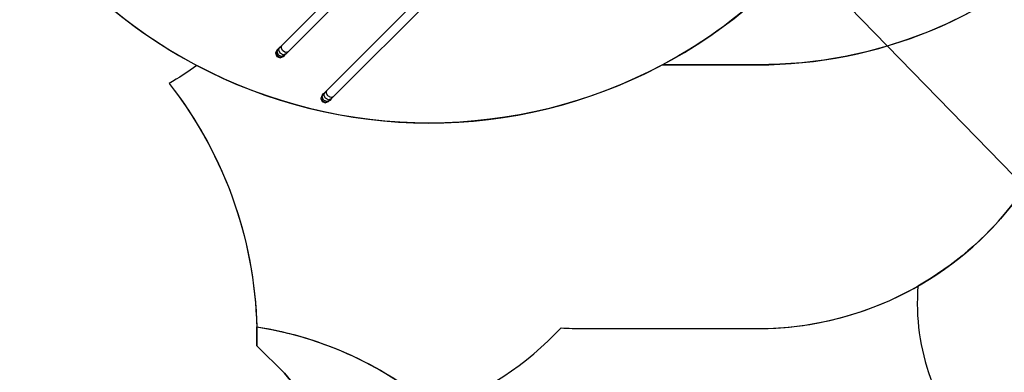
# Model space of a CAD drawing. Units: millimetres. Extents: x 5392 to 9426, y -658 to 2040.
# Drawn here: x 8106 to 8562, y 813 to 976 of the extents above; entities that cross this region are included whole.
import ezdxf

# ---------------------------------------------------------------- set-up
doc = ezdxf.new("R2010")
doc.units = ezdxf.units.MM
doc.header["$LTSCALE"] = 100
doc.header["$PDSIZE"] = -1
doc.layers.add('VP-DIM', color=7, linetype='Continuous')
doc.layers.add('VP-HIC', color=6, linetype='Continuous')
doc.layers.add('VP-EQ', color=7, linetype='Continuous', true_color=0x8a3492)
doc.dimstyles.new('Strefa', dxfattribs={"dimtxt": 14, "dimasz": 20, "dimexe": 20, "dimexo": 50, "dimgap": 20, "dimtad": 0, "dimdec": 0, "dimzin": 0, "dimdsep": 46, "dimtxsty": 'Standard', "dimcen": 0.09, "dimadec": 0, "dimazin": 0, "dimtfac": 1, "dimtdec": 4, "dimtofl": 0, "dimtmove": 0, "dimatfit": 3, "dimfxl": 70, "dimfxlon": 1, "dimtolj": 1, "dimtzin": 0, "dimarcsym": 0})

# ---------------------------------------------------------------- blocks, each defined once
blk = doc.blocks.new('*D136')
at = {"layer": 'Defpoints', "color": 0}
for p in [(9072.65, 2019.7), (6679.96, 1549.47), (9072.65, 609.92)]:
    blk.add_point(p, dxfattribs=at)
at = {"layer": 'VP-DIM', "color": 0, "lineweight": -2}
for p, q in [((6679.96, 1949.7), (6679.96, 2039.7)), ((9072.65, 1949.7), (9072.65, 2039.7)), ((6699.96, 2019.7), (7840.76, 2019.7)), ((9052.65, 2019.7), (7932.1, 2019.7))]:
    blk.add_line(p, q, dxfattribs=at)
at = {"layer": 'VP-DIM', "color": 0}
for points in [[(6699.96, 2023.03), (6699.96, 2016.36), (6679.96, 2019.7)], [(9052.65, 2016.36), (9052.65, 2023.03), (9072.65, 2019.7)]]:
    blk.add_solid(points, dxfattribs=at)
at = {"layer": 'VP-DIM', "color": 0, "insert": (7886.43, 2019.7), "char_height": 14, "attachment_point": 5}
blk.add_mtext('\\A1;2393', dxfattribs=at)
blk = doc.blocks.new('*D137')
at = {"layer": 'Defpoints', "color": 0}
for p in [(6840.36, 1709.9), (7271, -658.05), (9405.68, -658.05)]:
    blk.add_point(p, dxfattribs=at)
at = {"layer": 'VP-DIM', "color": 0, "lineweight": -2}
for p, q in [((9335.68, 1709.9), (9425.68, 1709.9)), ((9405.68, 1689.9), (9405.68, 580.93)), ((9405.68, -638.05), (9405.68, 489.59)), ((9335.68, -658.05), (9425.68, -658.05))]:
    blk.add_line(p, q, dxfattribs=at)
at = {"layer": 'VP-DIM', "color": 0}
for points in [[(9409.01, 1689.9), (9402.35, 1689.9), (9405.68, 1709.9)], [(9402.35, -638.05), (9409.01, -638.05), (9405.68, -658.05)]]:
    blk.add_solid(points, dxfattribs=at)
at = {"layer": 'VP-DIM', "color": 0, "insert": (9405.68, 535.26), "char_height": 14, "attachment_point": 5, "rotation": 90}
blk.add_mtext('\\A1;2368', dxfattribs=at)
blk = doc.blocks.new('*D138')
at = {"layer": 'Defpoints', "color": 0}
for p in [(8900.87, 1912.84), (6853.72, 1481.04), (8900.87, 680.64)]:
    blk.add_point(p, dxfattribs=at)
at = {"layer": 'VP-HIC', "color": 0, "lineweight": -2}
for p, q in [((6853.72, 1842.84), (6853.72, 1932.84)), ((8900.87, 1842.84), (8900.87, 1932.84)), ((6873.72, 1912.84), (7839.29, 1912.84)), ((8880.87, 1912.84), (7925.96, 1912.84))]:
    blk.add_line(p, q, dxfattribs=at)
at = {"layer": 'VP-HIC', "color": 0}
for points in [[(6873.72, 1916.17), (6873.72, 1909.5), (6853.72, 1912.84)], [(8880.87, 1909.5), (8880.87, 1916.17), (8900.87, 1912.84)]]:
    blk.add_solid(points, dxfattribs=at)
at = {"layer": 'VP-HIC', "color": 0, "insert": (7882.62, 1912.84), "char_height": 14, "attachment_point": 5}
blk.add_mtext('\\A1;2050', dxfattribs=at)
blk = doc.blocks.new('*D139')
at = {"layer": 'Defpoints', "color": 0}
for p in [(6907.82, 1532.83), (7293.89, -458.05), (9214.21, -458.05)]:
    blk.add_point(p, dxfattribs=at)
at = {"layer": 'VP-HIC', "color": 0, "lineweight": -2}
for p, q in [((9144.21, 1532.83), (9234.21, 1532.83)), ((9214.21, 1512.83), (9214.21, 574.56)), ((9214.21, -438.05), (9214.21, 490.23)), ((9144.21, -458.05), (9234.21, -458.05))]:
    blk.add_line(p, q, dxfattribs=at)
at = {"layer": 'VP-HIC', "color": 0}
for points in [[(9217.54, 1512.83), (9210.88, 1512.83), (9214.21, 1532.83)], [(9210.88, -438.05), (9217.54, -438.05), (9214.21, -458.05)]]:
    blk.add_solid(points, dxfattribs=at)
at = {"layer": 'VP-HIC', "color": 0, "insert": (9214.21, 532.39), "char_height": 14, "attachment_point": 5, "rotation": 90}
blk.add_mtext('\\A1;2000', dxfattribs=at)
blk = doc.blocks.new('3260__')
at = {"layer": 'VP-EQ', "color": 0}
for p, q in [((8261.54, -1523.92), (8327.89, -1457.58)), ((8330.85, -1460.55), (8264.51, -1526.89)), ((8282.44, -1544.81), (8348.78, -1478.47)), ((8351.75, -1481.44), (8285.41, -1547.78)), ((8611.03, -1595.18), (8524.42, -1506.05)), ((8259.35, -1526.12), (8258.73, -1527.6)), ((8258.73, -1527.6), (8259.35, -1529.09)), ((8258.9, -1527.43), (8259.5, -1525.97)), ((8259.52, -1528.91), (8258.9, -1527.43)), ((8259.35, -1526.12), (8259.5, -1525.97)), ((8259.39, -1526.94), (8259.92, -1525.55)), ((8260.05, -1528.39), (8259.39, -1526.94)), ((8259.5, -1525.97), (8259.92, -1525.55)), ((8259.92, -1525.55), (8260.59, -1524.87)), ((8260.19, -1526.14), (8260.59, -1524.87)), ((8260.89, -1527.54), (8260.19, -1526.14)), ((8260.59, -1524.87), (8261.54, -1523.92)), ((8262.29, -1528.24), (8260.89, -1527.54)), ((8261.26, -1525.07), (8261.54, -1523.92)), ((8262.01, -1526.42), (8261.26, -1525.07)), ((8263.36, -1527.17), (8262.01, -1526.42)), ((8264.51, -1526.89), (8263.36, -1527.17)), ((8264.51, -1526.89), (8263.56, -1527.84)), ((8259.35, -1529.09), (8260.83, -1529.7)), ((8261, -1529.53), (8259.52, -1528.91)), ((8261.49, -1529.04), (8260.05, -1528.39)), ((8260.83, -1529.7), (8262.32, -1529.09)), ((8262.47, -1528.94), (8261, -1529.53)), ((8262.89, -1528.52), (8261.49, -1529.04)), ((8263.56, -1527.84), (8262.29, -1528.24)), ((8262.47, -1528.94), (8262.32, -1529.09)), ((8262.89, -1528.52), (8262.47, -1528.94)), ((8263.56, -1527.84), (8262.89, -1528.52)), ((8280.81, -1546.44), (8281.49, -1545.77)), ((8281.09, -1547.04), (8281.49, -1545.77)), ((8281.49, -1545.77), (8282.44, -1544.81)), ((8282.16, -1545.97), (8282.44, -1544.81)), ((8282.91, -1547.32), (8282.16, -1545.97)), ((8280.24, -1547.01), (8279.63, -1548.5)), ((8279.63, -1548.5), (8280.24, -1549.98)), ((8279.8, -1548.33), (8280.39, -1546.86)), ((8280.42, -1549.81), (8279.8, -1548.33)), ((8280.24, -1547.01), (8280.39, -1546.86)), ((8280.24, -1549.98), (8281.73, -1550.6)), ((8280.29, -1547.84), (8280.81, -1546.44)), ((8280.94, -1549.28), (8280.29, -1547.84)), ((8280.39, -1546.86), (8280.81, -1546.44)), ((8281.9, -1550.43), (8280.42, -1549.81)), ((8282.39, -1549.94), (8280.94, -1549.28)), ((8281.79, -1548.44), (8281.09, -1547.04)), ((8281.73, -1550.6), (8283.21, -1549.98)), ((8283.19, -1549.14), (8281.79, -1548.44)), ((8283.36, -1549.83), (8281.9, -1550.43)), ((8283.78, -1549.41), (8282.39, -1549.94)), ((8284.26, -1548.07), (8282.91, -1547.32)), ((8284.46, -1548.74), (8283.19, -1549.14)), ((8283.36, -1549.83), (8283.21, -1549.98)), ((8283.78, -1549.41), (8283.36, -1549.83)), ((8284.46, -1548.74), (8283.78, -1549.41)), ((8285.41, -1547.78), (8284.26, -1548.07)), ((8285.41, -1547.78), (8284.46, -1548.74))]:
    blk.add_line(p, q, dxfattribs=at)
blk = doc.blocks.new('3260_2d)')
at = {"layer": 'VP-EQ', "color": 0}
blk.add_lwpolyline([(8299.11, 795.01, 0.116498), (8356.58, 833.12, 0.016893), (8366.71, 832.78), (8447.57, 832.78, 0.130335), (8521.9, 852.49, 0.220239), (8550.86, 773.62)], format="xyb", dxfattribs=at)
blk.add_blockref('3260__', (-34.36, 2487.96), dxfattribs=at)

msp = doc.modelspace()

# ---------------------------------------------------------------- linework, layer by layer
at = {"layer": 'VP-EQ', "color": 30}
msp.add_lwpolyline([(7652.36, 956.41, 0.151953), (7737.26, 929.32), (7835.61, 928.61, 0.204312), (7944.19, 973.98), (8071.24, 1104.5), (8076.63, 1084.02), (8085.33, 1064.48, 0.525609), (8457.82, 995.15), (8531.25, 1068.35, 0.579821), (8427.09, 1453.74)], format="xyb", dxfattribs=at)
at = {"layer": 'VP-HIC', "color": 2}
msp.add_lwpolyline([(8403.63, 955.08), (8447.55, 955.02, 0.414884), (8657.79, 1165.26), (8657.69, 1257.09, 0.413543), (8447.93, 1466.85), (8377.67, 1466.93), (8424.79, 1454.35), (8427.09, 1453.74, -0.579821), (8531.25, 1068.35), (8457.82, 995.15, -0.073658)], format="xyb", close=True, dxfattribs=at)
at = {"layer": 'VP-HIC', "color": 3}
msp.add_lwpolyline([(8215.62, 833.67, -0.137874), (8299.11, 795.01, 0.116498), (8356.58, 833.12, 0.016893), (8366.71, 832.78), (8447.57, 832.78, 0.22797), (8564.75, 889.14), (8639.42, 982.57, 0.170174), (8672.24, 1076.21), (8672.24, 1087.32, 0.112577), (8657.41, 1152.36, -0.396975), (8447.55, 955.02), (8403.63, 955.08, -0.249015), (8187.92, 954.72, -0.025664), (8174.99, 946.37, -0.161757)], format="xyb", close=True, dxfattribs=at)
at = {"layer": 'VP-HIC', "color": 5}
msp.add_lwpolyline([(8174.99, 946.37, -0.168249), (8215.68, 828.87), (8215.68, 824.86), (8228.42, 812.18), (8262.25, 770.78), (8274.92, 741.69, -0.540346), (8100.73, 475.81), (8099.75, 475.81, 0.005887), (8098.83, 481.16, 0.154837), (8034.57, 604.54), (7962.28, 676.55, 0.523121), (7590.55, 608.7), (7590.55, 687.02, -0.382199), (7759.59, 875.86, -0.076436), (7782.22, 928.99), (7835.61, 928.61, 0.204312), (7944.19, 973.98), (7987.88, 1018.87), (8071.24, 1104.5), (8076.63, 1084.02), (8085.33, 1064.48, 0.1679), (8187.92, 954.72, -0.025664)], format="xyb", close=True, dxfattribs=at)
at = {"layer": 'VP-HIC', "color": 1}
msp.add_lwpolyline([(8521.9, 852.49, 0.220239), (8550.86, 773.62), (8843.46, 481.09, 0.414183), (8984.87, 481.09), (9043.36, 539.58, 0.412049), (9043.88, 680.47), (8753.04, 975.65, 0.281011), (8651.97, 1000.91, -0.037095), (8639.42, 982.57), (8564.75, 889.14, -0.094818)], format="xyb", close=True, dxfattribs=at)
at = {"layer": 'VP-HIC', "color": 6}
msp.add_lwpolyline([(8215.62, 833.67, -0.368186), (8358.59, 665.83), (8358.59, 584.45, -0.414214), (8188.59, 414.45), (8101.26, 414.45, 0.066923), (8099.75, 475.81), (8100.73, 475.81, 0.540346), (8274.92, 741.69), (8262.25, 770.78), (8228.42, 812.18), (8215.68, 824.86), (8215.68, 828.87, 0.00632)], format="xyb", close=True, dxfattribs=at)

# ---------------------------------------------------------------- block references
at = {"layer": 'VP-EQ', "color": 0}
msp.add_blockref('3260_2d)', (0, 0), dxfattribs=at)

# ---------------------------------------------------------------- dimensions: what is measured, and where the dimension line sits
at = {"layer": 'VP-DIM', "color": 0}
dim = msp.add_linear_dim(base=(9072.65, 2019.7), p1=(6679.96, 1549.47), p2=(9072.65, 609.92), dimstyle='Strefa', dxfattribs=at)
dim.commit()
dim.dimension.update_dxf_attribs({"geometry": '*D136', "text_midpoint": (7886.43, 2019.7), "dimtype": 160})
dim = msp.add_linear_dim(base=(9405.68, -658.05), p1=(6840.36, 1709.9), p2=(7271, -658.05), angle=90, dimstyle='Strefa', dxfattribs=at)
dim.commit()
dim.dimension.update_dxf_attribs({"geometry": '*D137', "text_midpoint": (9405.68, 535.26), "dimtype": 160})
at = {"layer": 'VP-HIC', "color": 0}
dim = msp.add_linear_dim(base=(8900.87, 1912.84), p1=(6853.72, 1481.04), p2=(8900.87, 680.64), text='2050', dimstyle='Strefa', dxfattribs=at)
dim.commit()
dim.dimension.update_dxf_attribs({"geometry": '*D138', "text_midpoint": (7882.62, 1912.84), "dimtype": 160})
dim = msp.add_linear_dim(base=(9214.21, -458.05), p1=(6907.82, 1532.83), p2=(7293.89, -458.05), angle=90, text='2000', dimstyle='Strefa', dxfattribs=at)
dim.commit()
dim.dimension.update_dxf_attribs({"geometry": '*D139', "text_midpoint": (9214.21, 532.39), "dimtype": 160})

doc.saveas('drawing.dxf')
